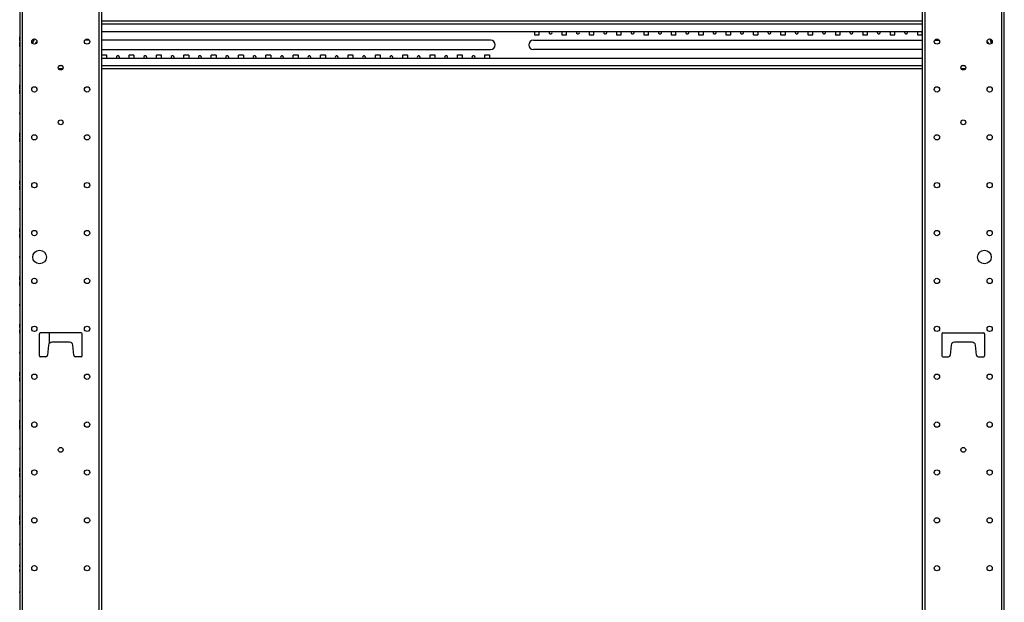
# Model space of a CAD drawing. Extents: x 10 to 88, y 4 to 133.
# Drawn here: x 49 to 85, y 25 to 46 of the extents above; entities that cross this region are included whole.
import ezdxf

# ---------------------------------------------------------------- set-up
doc = ezdxf.new("R2010")
doc.units = 0
doc.header["$MEASUREMENT"] = 0
doc.layers.add('TRIMETRIC', color=7, linetype='CONTINUOUS')

msp = doc.modelspace()

# ---------------------------------------------------------------- linework, layer by layer
at = {"layer": 'TRIMETRIC', "color": 7, "linetype": 'CONTINUOUS'}
for p, q in [((49.208, 4.25), (49.208, 88.007)), ((51.992, 88.007), (51.992, 4.25)), ((52.1, 4.25), (52.1, 88.007)), ((82.1, 88.007), (82.1, 4.25)), ((82.209, 4.25), (82.209, 88.007)), ((84.992, 88.007), (84.992, 4.25)), ((49.1, 85.607), (49.1, 6.642)), ((85.1, 6.642), (85.1, 85.607)), ((52.1, 46.103), (82.1, 46.103)), ((52.1, 45.994), (82.1, 45.994)), ((52.101, 45.722), (82.099, 45.722)), ((67.922, 45.722), (67.922, 45.596)), ((68.096, 45.596), (68.096, 45.722)), ((68.922, 45.722), (68.922, 45.596)), ((69.096, 45.596), (69.096, 45.722)), ((69.922, 45.722), (69.922, 45.596)), ((70.096, 45.596), (70.096, 45.722)), ((70.922, 45.722), (70.922, 45.606)), ((71.096, 45.606), (71.096, 45.722)), ((71.922, 45.722), (71.922, 45.606)), ((72.096, 45.606), (72.096, 45.722)), ((72.922, 45.722), (72.922, 45.606)), ((73.096, 45.606), (73.096, 45.722)), ((73.922, 45.722), (73.922, 45.606)), ((74.096, 45.606), (74.096, 45.722)), ((74.922, 45.722), (74.922, 45.606)), ((75.096, 45.606), (75.096, 45.722)), ((75.922, 45.722), (75.922, 45.606)), ((76.096, 45.606), (76.096, 45.722)), ((76.922, 45.722), (76.922, 45.606)), ((77.096, 45.606), (77.096, 45.722)), ((77.922, 45.722), (77.922, 45.606)), ((78.096, 45.606), (78.096, 45.722)), ((78.922, 45.722), (78.922, 45.606)), ((79.096, 45.606), (79.096, 45.722)), ((79.922, 45.722), (79.922, 45.606)), ((80.096, 45.606), (80.096, 45.722)), ((80.922, 45.722), (80.922, 45.606)), ((81.096, 45.606), (81.096, 45.722)), ((81.922, 45.722), (81.922, 45.606)), ((82.096, 45.606), (82.096, 45.722)), ((49.1, 45.376), (49.1, 45.525)), ((49.1, 45.415), (49.1, 45.525)), ((49.1, 45.525), (49.1, 45.376)), ((49.1, 45.491), (49.1, 45.52)), ((49.1, 45.487), (49.1, 45.376)), ((49.1, 45.41), (49.1, 45.382)), ((49.606, 45.403), (49.576, 45.351)), ((49.61, 45.401), (49.606, 45.403)), ((51.649, 45.396), (51.479, 45.396)), ((66.319, 45.396), (52.1, 45.396)), ((67.882, 45.396), (82.1, 45.396)), ((67.922, 45.596), (68.096, 45.596)), ((68.922, 45.596), (69.096, 45.596)), ((69.922, 45.596), (70.096, 45.596)), ((70.931, 45.596), (71.087, 45.596)), ((71.931, 45.596), (72.087, 45.596)), ((72.931, 45.596), (73.087, 45.596)), ((73.931, 45.596), (74.087, 45.596)), ((74.931, 45.596), (75.087, 45.596)), ((75.931, 45.596), (76.087, 45.596)), ((76.931, 45.596), (77.087, 45.596)), ((77.931, 45.596), (78.087, 45.596)), ((78.931, 45.596), (79.087, 45.596)), ((79.931, 45.596), (80.087, 45.596)), ((80.931, 45.596), (81.087, 45.596)), ((81.931, 45.596), (82.087, 45.596)), ((82.551, 45.396), (82.721, 45.396)), ((84.598, 45.397), (84.624, 45.351)), ((49.1, 45.175), (49.1, 45.324)), ((49.1, 45.324), (49.1, 45.175)), ((49.1, 45.213), (49.1, 45.324)), ((49.1, 45.29), (49.1, 45.318)), ((49.1, 45.285), (49.1, 45.175)), ((49.1, 45.209), (49.1, 45.18)), ((49.589, 45.343), (49.576, 45.351)), ((52.1, 45.06), (66.319, 45.06)), ((82.1, 45.06), (67.882, 45.06)), ((84.614, 45.345), (84.624, 45.351)), ((82.099, 44.733), (52.101, 44.733)), ((52.104, 44.733), (52.104, 44.849)), ((52.114, 44.86), (52.269, 44.86)), ((52.278, 44.849), (52.278, 44.733)), ((53.104, 44.733), (53.104, 44.849)), ((53.114, 44.86), (53.269, 44.86)), ((53.278, 44.849), (53.278, 44.733)), ((54.104, 44.733), (54.104, 44.849)), ((54.114, 44.86), (54.269, 44.86)), ((54.278, 44.849), (54.278, 44.733)), ((55.104, 44.733), (55.104, 44.849)), ((55.114, 44.86), (55.269, 44.86)), ((55.279, 44.849), (55.279, 44.733)), ((56.104, 44.733), (56.104, 44.849)), ((56.114, 44.86), (56.269, 44.86)), ((56.279, 44.849), (56.279, 44.733)), ((57.104, 44.733), (57.104, 44.849)), ((57.114, 44.86), (57.269, 44.86)), ((57.279, 44.849), (57.279, 44.733)), ((58.104, 44.733), (58.104, 44.849)), ((58.114, 44.86), (58.269, 44.86)), ((58.279, 44.849), (58.279, 44.733)), ((59.104, 44.733), (59.104, 44.849)), ((59.114, 44.86), (59.269, 44.86)), ((59.279, 44.849), (59.279, 44.733)), ((60.104, 44.733), (60.104, 44.849)), ((60.114, 44.86), (60.269, 44.86)), ((60.279, 44.849), (60.279, 44.733)), ((61.104, 44.733), (61.104, 44.849)), ((61.114, 44.86), (61.269, 44.86)), ((61.279, 44.849), (61.279, 44.733)), ((62.104, 44.733), (62.104, 44.849)), ((62.114, 44.86), (62.269, 44.86)), ((62.279, 44.849), (62.279, 44.733)), ((63.104, 44.733), (63.104, 44.849)), ((63.114, 44.86), (63.269, 44.86)), ((63.279, 44.849), (63.279, 44.733)), ((64.104, 44.733), (64.104, 44.86)), ((64.104, 44.86), (64.279, 44.86)), ((64.279, 44.86), (64.279, 44.733)), ((65.104, 44.86), (65.279, 44.86)), ((65.104, 44.733), (65.104, 44.86)), ((65.279, 44.86), (65.279, 44.733)), ((66.104, 44.86), (66.279, 44.86)), ((66.104, 44.733), (66.104, 44.86)), ((66.279, 44.86), (66.279, 44.733)), ((49.1, 44.505), (49.1, 44.445)), ((49.1, 44.505), (49.1, 44.445)), ((49.1, 44.445), (49.1, 44.505)), ((49.1, 44.445), (49.1, 44.505)), ((50.677, 44.353), (50.523, 44.353)), ((50.661, 44.461), (50.54, 44.461)), ((82.1, 44.461), (52.1, 44.461)), ((82.1, 44.353), (52.1, 44.353)), ((83.677, 44.353), (83.523, 44.353)), ((83.66, 44.461), (83.539, 44.461)), ((49.1, 43.616), (49.1, 43.765)), ((49.1, 43.731), (49.1, 43.76)), ((49.1, 43.727), (49.1, 43.616)), ((49.1, 43.709), (49.1, 43.725)), ((49.1, 43.725), (49.1, 43.7)), ((49.1, 43.473), (49.1, 43.584)), ((49.1, 43.584), (49.1, 43.435)), ((49.1, 43.475), (49.1, 43.5)), ((49.1, 43.491), (49.1, 43.475)), ((49.1, 43.469), (49.1, 43.44)), ((49.1, 42.755), (49.1, 42.695)), ((49.1, 42.755), (49.1, 42.695)), ((49.1, 42.695), (49.1, 42.755)), ((49.1, 42.695), (49.1, 42.755)), ((49.1, 41.866), (49.1, 42.015)), ((49.1, 41.981), (49.1, 42.01)), ((49.1, 41.977), (49.1, 41.866)), ((49.1, 41.723), (49.1, 41.834)), ((49.1, 41.834), (49.1, 41.685)), ((49.1, 41.719), (49.1, 41.69)), ((49.1, 41.005), (49.1, 40.945)), ((49.1, 41.005), (49.1, 40.945)), ((49.1, 40.945), (49.1, 41.005)), ((49.1, 40.945), (49.1, 41.005)), ((49.1, 40.15), (49.1, 40.175)), ((49.1, 40.166), (49.1, 40.15)), ((49.1, 40.134), (49.1, 40.159)), ((49.1, 40.066), (49.1, 40.041)), ((49.1, 40.05), (49.1, 40.025)), ((49.1, 40.034), (49.1, 40.05)), ((49.1, 39.255), (49.1, 39.195)), ((49.1, 39.255), (49.1, 39.195)), ((49.1, 39.195), (49.1, 39.255)), ((49.1, 39.195), (49.1, 39.255)), ((49.1, 38.4), (49.1, 38.425)), ((49.1, 38.416), (49.1, 38.4)), ((49.1, 38.3), (49.1, 38.275)), ((49.1, 38.284), (49.1, 38.3)), ((49.1, 37.505), (49.1, 37.445)), ((49.1, 37.505), (49.1, 37.445)), ((49.1, 37.445), (49.1, 37.505)), ((49.1, 37.445), (49.1, 37.505)), ((49.1, 36.633), (49.1, 36.765)), ((49.1, 36.733), (49.1, 36.633)), ((49.1, 36.687), (49.1, 36.661)), ((49.1, 36.65), (49.1, 36.675)), ((49.1, 36.666), (49.1, 36.65)), ((49.1, 36.567), (49.1, 36.435)), ((49.1, 36.467), (49.1, 36.567)), ((49.1, 36.55), (49.1, 36.525)), ((49.1, 36.534), (49.1, 36.55)), ((49.1, 36.513), (49.1, 36.539)), ((49.1, 35.755), (49.1, 35.695)), ((49.1, 35.755), (49.1, 35.695)), ((49.1, 35.695), (49.1, 35.755)), ((49.1, 35.695), (49.1, 35.755)), ((49.1, 35.012), (49.1, 34.989)), ((49.1, 34.9), (49.1, 34.925)), ((49.1, 34.916), (49.1, 34.9)), ((49.1, 34.8), (49.1, 34.775)), ((49.1, 34.784), (49.1, 34.8)), ((49.1, 34.689), (49.1, 34.713)), ((49.82, 33.861), (49.82, 34.671)), ((51.35, 34.701), (49.85, 34.701)), ((50.195, 34.329), (50.195, 34.702)), ((51.38, 33.861), (51.38, 34.671)), ((82.82, 34.671), (82.82, 33.861)), ((82.85, 34.701), (84.35, 34.701)), ((84.38, 34.671), (84.38, 33.861)), ((50.159, 34.254), (50.12, 33.891)), ((50.922, 34.361), (50.278, 34.361)), ((51.08, 33.891), (51.041, 34.254)), ((83.159, 34.254), (83.12, 33.891)), ((83.922, 34.361), (83.278, 34.361)), ((84.08, 33.891), (84.041, 34.254)), ((49.1, 34.005), (49.1, 33.945)), ((49.1, 34.005), (49.1, 33.945)), ((49.1, 33.945), (49.1, 34.005)), ((49.1, 33.945), (49.1, 34.005)), ((50.06, 33.831), (49.85, 33.831)), ((51.35, 33.831), (51.14, 33.831)), ((82.85, 33.831), (83.06, 33.831)), ((84.14, 33.831), (84.35, 33.831)), ((49.1, 33.255), (49.1, 33.174)), ((49.1, 33.154), (49.1, 33.255)), ((49.1, 33.15), (49.1, 33.175)), ((49.1, 33.174), (49.1, 33.163)), ((49.1, 33.166), (49.1, 33.15)), ((49.1, 33.158), (49.1, 33.134)), ((49.1, 33.13), (49.1, 33.156)), ((49.1, 33.134), (49.1, 33.154)), ((49.1, 33.07), (49.1, 33.044)), ((49.1, 33.042), (49.1, 33.066)), ((49.1, 33.066), (49.1, 33.046)), ((49.1, 33.034), (49.1, 33.05)), ((49.1, 33.05), (49.1, 33.025)), ((49.1, 33.046), (49.1, 32.945)), ((49.1, 33.026), (49.1, 33.037)), ((49.1, 32.945), (49.1, 33.026)), ((49.1, 32.255), (49.1, 32.195)), ((49.1, 32.255), (49.1, 32.195)), ((49.1, 32.195), (49.1, 32.255)), ((49.1, 32.195), (49.1, 32.255)), ((49.1, 31.485), (49.1, 31.515)), ((49.1, 31.515), (49.1, 31.485)), ((49.1, 31.485), (49.1, 31.457)), ((49.1, 31.462), (49.1, 31.485)), ((49.1, 31.36), (49.1, 31.462)), ((49.1, 31.457), (49.1, 31.387)), ((49.1, 31.387), (49.1, 31.457)), ((49.1, 31.457), (49.1, 31.36)), ((49.1, 31.4), (49.1, 31.425)), ((49.1, 31.416), (49.1, 31.4)), ((49.1, 31.243), (49.1, 31.34)), ((49.1, 31.34), (49.1, 31.238)), ((49.1, 31.243), (49.1, 31.313)), ((49.1, 31.313), (49.1, 31.243)), ((49.1, 31.284), (49.1, 31.3)), ((49.1, 31.3), (49.1, 31.275)), ((49.1, 31.215), (49.1, 31.243)), ((49.1, 31.238), (49.1, 31.215)), ((49.1, 31.215), (49.1, 31.185)), ((49.1, 31.185), (49.1, 31.215)), ((49.1, 30.505), (49.1, 30.445)), ((49.1, 30.505), (49.1, 30.445)), ((49.1, 30.445), (49.1, 30.505)), ((49.1, 30.445), (49.1, 30.505)), ((49.1, 29.681), (49.1, 29.684)), ((49.1, 29.65), (49.1, 29.675)), ((49.1, 29.666), (49.1, 29.65)), ((49.1, 29.659), (49.1, 29.634)), ((49.1, 29.631), (49.1, 29.656)), ((49.1, 29.569), (49.1, 29.544)), ((49.1, 29.541), (49.1, 29.566)), ((49.1, 29.534), (49.1, 29.55)), ((49.1, 29.55), (49.1, 29.525)), ((49.1, 29.519), (49.1, 29.516)), ((49.1, 28.755), (49.1, 28.695)), ((49.1, 28.755), (49.1, 28.695)), ((49.1, 28.695), (49.1, 28.755)), ((49.1, 28.695), (49.1, 28.755)), ((49.1, 27.908), (49.1, 28.019)), ((49.1, 28.019), (49.1, 27.87)), ((49.1, 27.9), (49.1, 27.925)), ((49.1, 27.916), (49.1, 27.9)), ((49.1, 27.904), (49.1, 27.875)), ((49.1, 27.681), (49.1, 27.83)), ((49.1, 27.796), (49.1, 27.825)), ((49.1, 27.8), (49.1, 27.775)), ((49.1, 27.784), (49.1, 27.8)), ((49.1, 27.792), (49.1, 27.681)), ((49.1, 27.005), (49.1, 26.945)), ((49.1, 27.005), (49.1, 26.945)), ((49.1, 26.945), (49.1, 27.005)), ((49.1, 26.945), (49.1, 27.005)), ((49.1, 26.225), (49.1, 26.2)), ((49.1, 26.209), (49.1, 26.225)), ((49.1, 26.15), (49.1, 26.175)), ((49.1, 26.166), (49.1, 26.15)), ((49.1, 26.05), (49.1, 26.025)), ((49.1, 26.034), (49.1, 26.05)), ((49.1, 25.975), (49.1, 26)), ((49.1, 25.991), (49.1, 25.975)), ((49.1, 25.255), (49.1, 25.195)), ((49.1, 25.255), (49.1, 25.195)), ((49.1, 25.195), (49.1, 25.255)), ((49.1, 25.195), (49.1, 25.255))]:
    msp.add_line(p, q, dxfattribs=at)
for centre, radius in [((49.636, 45.35), 0.0965), ((51.564, 45.35), 0.0965), ((82.636, 45.35), 0.0965), ((84.564, 45.35), 0.0965), ((50.6, 44.396), 0.0885), ((83.6, 44.396), 0.0885), ((49.636, 43.6), 0.0965), ((51.564, 43.6), 0.0965), ((82.636, 43.6), 0.0965), ((84.564, 43.6), 0.0965), ((50.6, 42.396), 0.0885), ((83.6, 42.396), 0.0885), ((49.636, 41.85), 0.0965), ((51.564, 41.85), 0.0965), ((82.636, 41.85), 0.0965), ((84.564, 41.85), 0.0965), ((49.636, 40.1), 0.0965), ((51.564, 40.1), 0.0965), ((82.636, 40.1), 0.0965), ((84.564, 40.1), 0.0965), ((49.636, 38.35), 0.0965), ((51.564, 38.35), 0.0965), ((82.636, 38.35), 0.0965), ((84.564, 38.35), 0.0965), ((49.825, 37.475), 0.25), ((84.375, 37.475), 0.25), ((49.636, 36.6), 0.0965), ((51.564, 36.6), 0.0965), ((82.636, 36.6), 0.0965), ((84.564, 36.6), 0.0965), ((49.636, 34.85), 0.0965), ((51.564, 34.85), 0.0965), ((82.636, 34.85), 0.0965), ((84.564, 34.85), 0.0965), ((49.636, 33.1), 0.0965), ((51.564, 33.1), 0.0965), ((82.636, 33.1), 0.0965), ((84.564, 33.1), 0.0965), ((49.636, 31.35), 0.0965), ((51.564, 31.35), 0.0965), ((82.636, 31.35), 0.0965), ((84.564, 31.35), 0.0965), ((50.6, 30.425), 0.0885), ((83.6, 30.425), 0.0885), ((49.636, 29.6), 0.0965), ((51.564, 29.6), 0.0965), ((82.636, 29.6), 0.0965), ((84.564, 29.6), 0.0965), ((49.636, 27.85), 0.0965), ((51.564, 27.85), 0.0965), ((82.636, 27.85), 0.0965), ((84.564, 27.85), 0.0965), ((49.636, 26.1), 0.0965), ((51.564, 26.1), 0.0965), ((82.636, 26.1), 0.0965), ((84.564, 26.1), 0.0965)]:
    msp.add_circle(centre, radius, dxfattribs=at)
for centre, radius, start, end in [((68.509, 45.683), 0.0565, 135.6469, 0), ((68.509, 45.683), 0.0565, 0, 44.3587), ((69.509, 45.683), 0.0565, 135.6469, 0), ((69.509, 45.683), 0.0565, 0, 44.3587), ((70.509, 45.683), 0.0565, 135.6469, 0), ((70.509, 45.683), 0.0565, 0, 44.3587), ((71.509, 45.683), 0.0565, 135.6469, 0), ((71.509, 45.683), 0.0565, 0, 44.3587), ((72.509, 45.683), 0.0565, 135.6469, 0), ((72.509, 45.683), 0.0565, 0, 44.3587), ((73.509, 45.683), 0.0565, 135.6469, 0), ((73.509, 45.683), 0.0565, 0, 44.3587), ((74.509, 45.683), 0.0565, 135.6469, 0), ((74.509, 45.683), 0.0565, 0, 44.3587), ((75.509, 45.683), 0.0565, 135.6469, 0), ((75.509, 45.683), 0.0565, 0, 44.3587), ((76.509, 45.683), 0.0565, 135.6469, 0), ((76.509, 45.683), 0.0565, 0, 44.3587), ((77.509, 45.683), 0.0565, 135.6469, 0), ((77.509, 45.683), 0.0565, 0, 44.3587), ((78.509, 45.683), 0.0565, 135.6469, 0), ((78.509, 45.683), 0.0565, 0, 44.3587), ((79.509, 45.683), 0.0565, 135.6469, 0), ((79.509, 45.683), 0.0565, 0, 44.3587), ((80.509, 45.683), 0.0565, 135.6469, 0), ((80.509, 45.683), 0.0565, 0, 44.3587), ((81.509, 45.683), 0.0565, 135.6469, 0), ((81.509, 45.683), 0.0565, 0, 44.3587), ((50.138, 45.177), 0.574, 151.9569, 169.9673), ((49.85, 45.228), 0.179, 131.2325, 169.19), ((66.319, 45.228), 0.168, 270, 90), ((67.882, 45.228), 0.168, 90, 270), ((70.931, 45.606), 0.01, 180, 270), ((71.087, 45.606), 0.01, 270, 0), ((71.931, 45.606), 0.01, 180, 270), ((72.087, 45.606), 0.01, 270, 0), ((72.931, 45.606), 0.01, 180, 270), ((73.087, 45.606), 0.01, 270, 0), ((73.931, 45.606), 0.01, 180, 270), ((74.087, 45.606), 0.01, 270, 0), ((74.931, 45.606), 0.01, 180, 270), ((75.087, 45.606), 0.01, 270, 0), ((75.931, 45.606), 0.01, 180, 270), ((76.087, 45.606), 0.01, 270, 0), ((76.931, 45.606), 0.01, 180, 270), ((77.087, 45.606), 0.01, 270, 0), ((77.931, 45.606), 0.01, 180, 270), ((78.087, 45.606), 0.01, 270, 0), ((78.931, 45.606), 0.01, 180, 270), ((79.087, 45.606), 0.01, 270, 0), ((79.931, 45.606), 0.01, 180, 270), ((80.087, 45.606), 0.01, 270, 0), ((80.931, 45.606), 0.01, 180, 270), ((81.087, 45.606), 0.01, 270, 0), ((81.931, 45.606), 0.01, 180, 270), ((82.087, 45.606), 0.01, 270, 0), ((84.35, 45.228), 0.179, 10.805, 48.7625), ((84.058, 45.202), 0.574, 7.5185, 25.1133), ((49.85, 45.228), 0.167, 134.8662, 165.5675), ((49.85, 45.228), 0.156, 140.2914, 160.1364), ((84.35, 45.228), 0.167, 14.4331, 45.1344), ((84.35, 45.228), 0.156, 33.1576, 39.7107), ((84.35, 45.228), 0.156, 19.8657, 33.1576), ((52.114, 44.849), 0.01, 90, 180), ((52.269, 44.849), 0.01, 0, 90), ((52.691, 44.772), 0.0565, 0, 224.3531), ((52.691, 44.772), 0.0565, 315.6413, 0), ((53.114, 44.849), 0.01, 90, 180), ((53.269, 44.849), 0.01, 0, 90), ((53.691, 44.772), 0.0565, 0, 224.3531), ((53.691, 44.772), 0.0565, 315.6413, 0), ((54.114, 44.849), 0.01, 90, 180), ((54.269, 44.849), 0.01, 0, 90), ((54.691, 44.772), 0.0565, 0, 224.3531), ((54.691, 44.772), 0.0565, 315.6413, 0), ((55.114, 44.849), 0.01, 90, 180), ((55.269, 44.849), 0.01, 0, 90), ((55.691, 44.772), 0.0565, 0, 224.3531), ((55.691, 44.772), 0.0565, 315.6413, 0), ((56.114, 44.849), 0.01, 90, 180), ((56.269, 44.849), 0.01, 0, 90), ((56.691, 44.772), 0.0565, 0, 224.3531), ((56.691, 44.772), 0.0565, 315.6413, 0), ((57.114, 44.849), 0.01, 90, 180), ((57.269, 44.849), 0.01, 0, 90), ((57.691, 44.772), 0.0565, 0, 224.3531), ((57.691, 44.772), 0.0565, 315.6413, 0), ((58.114, 44.849), 0.01, 90, 180), ((58.269, 44.849), 0.01, 0, 90), ((58.691, 44.772), 0.0565, 0, 224.3531), ((58.691, 44.772), 0.0565, 315.6413, 0), ((59.114, 44.849), 0.01, 90, 180), ((59.269, 44.849), 0.01, 0, 90), ((59.691, 44.772), 0.0565, 0, 224.3531), ((59.691, 44.772), 0.0565, 315.6413, 0), ((60.114, 44.849), 0.01, 90, 180), ((60.269, 44.849), 0.01, 0, 90), ((60.691, 44.772), 0.0565, 0, 224.3531), ((60.691, 44.772), 0.0565, 315.6413, 0), ((61.114, 44.849), 0.01, 90, 180), ((61.269, 44.849), 0.01, 0, 90), ((61.691, 44.772), 0.0565, 0, 224.3531), ((61.691, 44.772), 0.0565, 315.6413, 0), ((62.114, 44.849), 0.01, 90, 180), ((62.269, 44.849), 0.01, 0, 90), ((62.691, 44.772), 0.0565, 0, 224.3531), ((62.691, 44.772), 0.0565, 315.6413, 0), ((63.114, 44.849), 0.01, 90, 180), ((63.269, 44.849), 0.01, 0, 90), ((63.691, 44.772), 0.0565, 0, 224.3531), ((63.691, 44.772), 0.0565, 315.6413, 0), ((64.691, 44.772), 0.0565, 0, 224.3531), ((64.691, 44.772), 0.0565, 315.6413, 0), ((65.691, 44.772), 0.0565, 0, 224.3531), ((65.691, 44.772), 0.0565, 315.6413, 0), ((49.85, 34.671), 0.03, 90, 180), ((51.35, 34.671), 0.03, 0, 90), ((82.85, 34.671), 0.03, 90, 180), ((84.35, 34.671), 0.03, 0, 90), ((50.278, 34.241), 0.12, 90, 173.9275), ((50.922, 34.241), 0.12, 6.0725, 90), ((83.278, 34.241), 0.12, 90, 173.9275), ((83.922, 34.241), 0.12, 6.0725, 90), ((49.85, 33.861), 0.03, 180, 270), ((50.06, 33.891), 0.06, 270, 0), ((51.14, 33.891), 0.06, 180, 270), ((51.35, 33.861), 0.03, 270, 0), ((82.85, 33.861), 0.03, 180, 270), ((83.06, 33.891), 0.06, 270, 0), ((84.14, 33.891), 0.06, 180, 270), ((84.35, 33.861), 0.03, 270, 0)]:
    msp.add_arc(centre, radius, start, end, dxfattribs=at)
for points in [[(49.1, 45.525), (49.1, 45.522)], [(49.1, 45.506), (49.1, 45.525)], [(49.1, 45.525), (49.1, 45.519)], [(49.1, 45.522), (49.1, 45.504)], [(49.1, 45.52), (49.1, 45.498)], [(49.1, 45.519), (49.1, 45.501)], [(49.1, 45.455), (49.1, 45.506)], [(49.1, 45.504), (49.1, 45.468)], [(49.1, 45.501), (49.1, 45.458)], [(49.1, 45.498), (49.1, 45.447)], [(49.1, 45.496), (49.1, 45.485)], [(49.1, 45.483), (49.1, 45.496)], [(49.1, 45.479), (49.1, 45.491)], [(49.1, 45.475), (49.1, 45.487)], [(49.1, 45.485), (49.1, 45.454)], [(49.1, 45.434), (49.1, 45.483)], [(49.1, 45.447), (49.1, 45.479)], [(49.1, 45.443), (49.1, 45.475)], [(49.1, 45.468), (49.1, 45.418)], [(49.1, 45.458), (49.1, 45.426)], [(49.1, 45.404), (49.1, 45.455)], [(49.1, 45.454), (49.1, 45.422)], [(49.1, 45.447), (49.1, 45.396)], [(49.1, 45.417), (49.1, 45.447)], [(49.1, 45.401), (49.1, 45.443)], [(49.1, 45.398), (49.1, 45.434)], [(49.1, 45.426), (49.1, 45.415)], [(49.1, 45.422), (49.1, 45.41)], [(49.1, 45.418), (49.1, 45.405)], [(49.1, 45.405), (49.1, 45.417)], [(49.1, 45.382), (49.1, 45.404)], [(49.1, 45.382), (49.1, 45.401)], [(49.1, 45.38), (49.1, 45.398)], [(49.1, 45.396), (49.1, 45.377)], [(49.1, 45.377), (49.1, 45.382)], [(49.1, 45.376), (49.1, 45.38)], [(49.1, 45.324), (49.1, 45.32)], [(49.1, 45.304), (49.1, 45.323)], [(49.1, 45.323), (49.1, 45.318)], [(49.1, 45.32), (49.1, 45.302)], [(49.1, 45.318), (49.1, 45.296)], [(49.1, 45.318), (49.1, 45.299)], [(49.1, 45.253), (49.1, 45.304)], [(49.1, 45.302), (49.1, 45.266)], [(49.1, 45.299), (49.1, 45.257)], [(49.1, 45.296), (49.1, 45.245)], [(49.1, 45.295), (49.1, 45.283)], [(49.1, 45.282), (49.1, 45.295)], [(49.1, 45.278), (49.1, 45.29)], [(49.1, 45.274), (49.1, 45.285)], [(49.1, 45.283), (49.1, 45.253)], [(49.1, 45.232), (49.1, 45.282)], [(49.1, 45.246), (49.1, 45.278)], [(49.1, 45.242), (49.1, 45.274)], [(49.1, 45.266), (49.1, 45.217)], [(49.1, 45.257), (49.1, 45.225)], [(49.1, 45.202), (49.1, 45.253)], [(49.1, 45.253), (49.1, 45.221)], [(49.1, 45.215), (49.1, 45.246)], [(49.1, 45.245), (49.1, 45.194)], [(49.1, 45.199), (49.1, 45.242)], [(49.1, 45.196), (49.1, 45.232)], [(49.1, 45.225), (49.1, 45.213)], [(49.1, 45.221), (49.1, 45.209)], [(49.1, 45.217), (49.1, 45.204)], [(49.1, 45.204), (49.1, 45.215)], [(49.1, 45.18), (49.1, 45.202)], [(49.1, 45.181), (49.1, 45.199)], [(49.1, 45.178), (49.1, 45.196)], [(49.1, 45.194), (49.1, 45.175)], [(49.1, 45.175), (49.1, 45.181)], [(49.1, 45.175), (49.1, 45.178)], [(49.1, 43.765), (49.1, 43.762)], [(49.1, 43.762), (49.1, 43.744)], [(49.1, 43.76), (49.1, 43.738)], [(49.1, 43.744), (49.1, 43.708)], [(49.1, 43.738), (49.1, 43.687)], [(49.1, 43.719), (49.1, 43.731)], [(49.1, 43.715), (49.1, 43.727)], [(49.1, 43.687), (49.1, 43.719)], [(49.1, 43.683), (49.1, 43.715)], [(49.1, 43.686), (49.1, 43.709)], [(49.1, 43.708), (49.1, 43.658)], [(49.1, 43.7), (49.1, 43.676)], [(49.1, 43.687), (49.1, 43.636)], [(49.1, 43.657), (49.1, 43.687)], [(49.1, 43.65), (49.1, 43.686)], [(49.1, 43.641), (49.1, 43.683)], [(49.1, 43.676), (49.1, 43.65)], [(49.1, 43.658), (49.1, 43.645)], [(49.1, 43.645), (49.1, 43.657)], [(49.1, 43.622), (49.1, 43.641)], [(49.1, 43.636), (49.1, 43.617)], [(49.1, 43.617), (49.1, 43.622)], [(49.1, 43.583), (49.1, 43.578)], [(49.1, 43.564), (49.1, 43.583)], [(49.1, 43.578), (49.1, 43.559)], [(49.1, 43.513), (49.1, 43.564)], [(49.1, 43.559), (49.1, 43.517)], [(49.1, 43.542), (49.1, 43.555)], [(49.1, 43.555), (49.1, 43.543)], [(49.1, 43.524), (49.1, 43.55)], [(49.1, 43.55), (49.1, 43.514)], [(49.1, 43.543), (49.1, 43.513)], [(49.1, 43.492), (49.1, 43.542)], [(49.1, 43.5), (49.1, 43.524)], [(49.1, 43.517), (49.1, 43.485)], [(49.1, 43.514), (49.1, 43.491)], [(49.1, 43.513), (49.1, 43.481)], [(49.1, 43.462), (49.1, 43.513)], [(49.1, 43.456), (49.1, 43.492)], [(49.1, 43.485), (49.1, 43.473)], [(49.1, 43.481), (49.1, 43.469)], [(49.1, 43.44), (49.1, 43.462)], [(49.1, 43.438), (49.1, 43.456)], [(49.1, 43.435), (49.1, 43.438)], [(49.1, 42.015), (49.1, 42.012)], [(49.1, 42.009), (49.1, 42.014)], [(49.1, 42.014), (49.1, 42.006)], [(49.1, 42.012), (49.1, 41.994)], [(49.1, 42.01), (49.1, 41.988)], [(49.1, 41.996), (49.1, 42.009)], [(49.1, 42.006), (49.1, 41.984)], [(49.1, 41.976), (49.1, 41.996)], [(49.1, 41.994), (49.1, 41.958)], [(49.1, 41.988), (49.1, 41.937)], [(49.1, 41.976), (49.1, 41.988)], [(49.1, 41.988), (49.1, 41.976)], [(49.1, 41.984), (49.1, 41.947)], [(49.1, 41.969), (49.1, 41.981)], [(49.1, 41.965), (49.1, 41.977)], [(49.1, 41.947), (49.1, 41.976)], [(49.1, 41.947), (49.1, 41.976)], [(49.1, 41.976), (49.1, 41.947)], [(49.1, 41.937), (49.1, 41.969)], [(49.1, 41.933), (49.1, 41.965)], [(49.1, 41.958), (49.1, 41.908)], [(49.1, 41.947), (49.1, 41.919)], [(49.1, 41.918), (49.1, 41.947)], [(49.1, 41.947), (49.1, 41.9)], [(49.1, 41.91), (49.1, 41.947)], [(49.1, 41.907), (49.1, 41.937)], [(49.1, 41.937), (49.1, 41.886)], [(49.1, 41.891), (49.1, 41.933)], [(49.1, 41.919), (49.1, 41.906)], [(49.1, 41.906), (49.1, 41.918)], [(49.1, 41.887), (49.1, 41.91)], [(49.1, 41.908), (49.1, 41.895)], [(49.1, 41.895), (49.1, 41.907)], [(49.1, 41.9), (49.1, 41.88)], [(49.1, 41.872), (49.1, 41.891)], [(49.1, 41.88), (49.1, 41.887)], [(49.1, 41.886), (49.1, 41.867)], [(49.1, 41.867), (49.1, 41.872)], [(49.1, 41.814), (49.1, 41.833)], [(49.1, 41.833), (49.1, 41.828)], [(49.1, 41.828), (49.1, 41.809)], [(49.1, 41.82), (49.1, 41.813)], [(49.1, 41.8), (49.1, 41.82)], [(49.1, 41.763), (49.1, 41.814)], [(49.1, 41.813), (49.1, 41.79)], [(49.1, 41.809), (49.1, 41.767)], [(49.1, 41.792), (49.1, 41.805)], [(49.1, 41.805), (49.1, 41.793)], [(49.1, 41.753), (49.1, 41.8)], [(49.1, 41.781), (49.1, 41.794)], [(49.1, 41.794), (49.1, 41.782)], [(49.1, 41.793), (49.1, 41.763)], [(49.1, 41.742), (49.1, 41.792)], [(49.1, 41.79), (49.1, 41.753)], [(49.1, 41.782), (49.1, 41.753)], [(49.1, 41.753), (49.1, 41.781)], [(49.1, 41.767), (49.1, 41.735)], [(49.1, 41.763), (49.1, 41.731)], [(49.1, 41.712), (49.1, 41.763)], [(49.1, 41.753), (49.1, 41.724)], [(49.1, 41.724), (49.1, 41.753)], [(49.1, 41.753), (49.1, 41.724)], [(49.1, 41.716), (49.1, 41.753)], [(49.1, 41.706), (49.1, 41.742)], [(49.1, 41.735), (49.1, 41.723)], [(49.1, 41.731), (49.1, 41.719)], [(49.1, 41.724), (49.1, 41.704)], [(49.1, 41.712), (49.1, 41.724)], [(49.1, 41.724), (49.1, 41.712)], [(49.1, 41.694), (49.1, 41.716)], [(49.1, 41.69), (49.1, 41.712)], [(49.1, 41.688), (49.1, 41.706)], [(49.1, 41.704), (49.1, 41.691)], [(49.1, 41.686), (49.1, 41.694)], [(49.1, 41.691), (49.1, 41.686)], [(49.1, 41.685), (49.1, 41.688)], [(49.1, 40.265), (49.1, 40.257)], [(49.1, 40.256), (49.1, 40.265)], [(49.1, 40.257), (49.1, 40.231)], [(49.1, 40.231), (49.1, 40.256)], [(49.1, 40.24), (49.1, 40.24)], [(49.1, 40.24), (49.1, 40.219)], [(49.1, 40.236), (49.1, 40.24)], [(49.1, 40.237), (49.1, 40.226)], [(49.1, 40.226), (49.1, 40.237)], [(49.1, 40.227), (49.1, 40.236)], [(49.1, 40.231), (49.1, 40.192)], [(49.1, 40.195), (49.1, 40.231)], [(49.1, 40.213), (49.1, 40.227)], [(49.1, 40.197), (49.1, 40.226)], [(49.1, 40.226), (49.1, 40.198)], [(49.1, 40.199), (49.1, 40.225)], [(49.1, 40.225), (49.1, 40.189)], [(49.1, 40.219), (49.1, 40.191)], [(49.1, 40.192), (49.1, 40.213)], [(49.1, 40.175), (49.1, 40.199)], [(49.1, 40.198), (49.1, 40.169)], [(49.1, 40.168), (49.1, 40.197)], [(49.1, 40.149), (49.1, 40.195)], [(49.1, 40.192), (49.1, 40.153)], [(49.1, 40.17), (49.1, 40.192)], [(49.1, 40.191), (49.1, 40.148)], [(49.1, 40.189), (49.1, 40.166)], [(49.1, 40.159), (49.1, 40.17)], [(49.1, 40.169), (49.1, 40.156)], [(49.1, 40.156), (49.1, 40.168)], [(49.1, 40.153), (49.1, 40.134)], [(49.1, 40.131), (49.1, 40.149)], [(49.1, 40.148), (49.1, 40.131)], [(49.1, 40.052), (49.1, 40.069)], [(49.1, 40.069), (49.1, 40.051)], [(49.1, 40.047), (49.1, 40.066)], [(49.1, 40.009), (49.1, 40.052)], [(49.1, 40.051), (49.1, 40.005)], [(49.1, 40.008), (49.1, 40.047)], [(49.1, 40.044), (49.1, 40.032)], [(49.1, 40.031), (49.1, 40.044)], [(49.1, 40.041), (49.1, 40.03)], [(49.1, 40.011), (49.1, 40.034)], [(49.1, 40.032), (49.1, 40.003)], [(49.1, 40.002), (49.1, 40.031)], [(49.1, 40.03), (49.1, 40.008)], [(49.1, 40.025), (49.1, 40.001)], [(49.1, 39.975), (49.1, 40.011)], [(49.1, 39.981), (49.1, 40.009)], [(49.1, 39.969), (49.1, 40.008)], [(49.1, 40.008), (49.1, 39.987)], [(49.1, 40.005), (49.1, 39.969)], [(49.1, 40.003), (49.1, 39.974)], [(49.1, 39.974), (49.1, 40.002)], [(49.1, 40.001), (49.1, 39.975)], [(49.1, 39.987), (49.1, 39.973)], [(49.1, 39.96), (49.1, 39.981)], [(49.1, 39.974), (49.1, 39.963)], [(49.1, 39.963), (49.1, 39.974)], [(49.1, 39.973), (49.1, 39.964)], [(49.1, 39.943), (49.1, 39.969)], [(49.1, 39.969), (49.1, 39.944)], [(49.1, 39.964), (49.1, 39.96)], [(49.1, 39.96), (49.1, 39.96)], [(49.1, 39.944), (49.1, 39.935)], [(49.1, 39.935), (49.1, 39.943)], [(49.1, 38.515), (49.1, 38.496)], [(49.1, 38.505), (49.1, 38.515)], [(49.1, 38.49), (49.1, 38.507)], [(49.1, 38.507), (49.1, 38.499)], [(49.1, 38.477), (49.1, 38.505)], [(49.1, 38.499), (49.1, 38.477)], [(49.1, 38.496), (49.1, 38.448)], [(49.1, 38.447), (49.1, 38.49)], [(49.1, 38.478), (49.1, 38.489)], [(49.1, 38.489), (49.1, 38.477)], [(49.1, 38.481), (49.1, 38.471)], [(49.1, 38.472), (49.1, 38.481)], [(49.1, 38.448), (49.1, 38.478)], [(49.1, 38.477), (49.1, 38.447)], [(49.1, 38.475), (49.1, 38.439)], [(49.1, 38.449), (49.1, 38.475)], [(49.1, 38.448), (49.1, 38.472)], [(49.1, 38.471), (49.1, 38.448)], [(49.1, 38.425), (49.1, 38.449)], [(49.1, 38.426), (49.1, 38.448)], [(49.1, 38.448), (49.1, 38.424)], [(49.1, 38.448), (49.1, 38.399)], [(49.1, 38.424), (49.1, 38.448)], [(49.1, 38.447), (49.1, 38.418)], [(49.1, 38.405), (49.1, 38.447)], [(49.1, 38.439), (49.1, 38.416)], [(49.1, 38.411), (49.1, 38.426)], [(49.1, 38.424), (49.1, 38.414)], [(49.1, 38.414), (49.1, 38.424)], [(49.1, 38.419), (49.1, 38.396)], [(49.1, 38.39), (49.1, 38.419)], [(49.1, 38.418), (49.1, 38.406)], [(49.1, 38.406), (49.1, 38.411)], [(49.1, 38.389), (49.1, 38.405)], [(49.1, 38.399), (49.1, 38.38)], [(49.1, 38.396), (49.1, 38.389)], [(49.1, 38.38), (49.1, 38.39)], [(49.1, 38.301), (49.1, 38.32)], [(49.1, 38.32), (49.1, 38.31)], [(49.1, 38.311), (49.1, 38.295)], [(49.1, 38.304), (49.1, 38.311)], [(49.1, 38.31), (49.1, 38.281)], [(49.1, 38.281), (49.1, 38.304)], [(49.1, 38.252), (49.1, 38.301)], [(49.1, 38.295), (49.1, 38.253)], [(49.1, 38.294), (49.1, 38.289)], [(49.1, 38.282), (49.1, 38.294)], [(49.1, 38.289), (49.1, 38.274)], [(49.1, 38.276), (49.1, 38.286)], [(49.1, 38.286), (49.1, 38.276)], [(49.1, 38.261), (49.1, 38.284)], [(49.1, 38.253), (49.1, 38.282)], [(49.1, 38.276), (49.1, 38.252)], [(49.1, 38.252), (49.1, 38.276)], [(49.1, 38.275), (49.1, 38.251)], [(49.1, 38.274), (49.1, 38.252)], [(49.1, 38.225), (49.1, 38.261)], [(49.1, 38.253), (49.1, 38.21)], [(49.1, 38.223), (49.1, 38.253)], [(49.1, 38.252), (49.1, 38.222)], [(49.1, 38.229), (49.1, 38.252)], [(49.1, 38.252), (49.1, 38.228)], [(49.1, 38.204), (49.1, 38.252)], [(49.1, 38.251), (49.1, 38.225)], [(49.1, 38.219), (49.1, 38.229)], [(49.1, 38.228), (49.1, 38.219)], [(49.1, 38.211), (49.1, 38.223)], [(49.1, 38.201), (49.1, 38.223)], [(49.1, 38.223), (49.1, 38.195)], [(49.1, 38.222), (49.1, 38.211)], [(49.1, 38.21), (49.1, 38.193)], [(49.1, 38.185), (49.1, 38.204)], [(49.1, 38.193), (49.1, 38.201)], [(49.1, 38.195), (49.1, 38.185)], [(49.1, 36.765), (49.1, 36.726)], [(49.1, 36.697), (49.1, 36.733)], [(49.1, 36.726), (49.1, 36.697)], [(49.1, 36.699), (49.1, 36.725)], [(49.1, 36.725), (49.1, 36.689)], [(49.1, 36.675), (49.1, 36.699)], [(49.1, 36.697), (49.1, 36.687)], [(49.1, 36.671), (49.1, 36.697)], [(49.1, 36.689), (49.1, 36.666)], [(49.1, 36.661), (49.1, 36.671)], [(49.1, 36.539), (49.1, 36.529)], [(49.1, 36.511), (49.1, 36.534)], [(49.1, 36.529), (49.1, 36.503)], [(49.1, 36.525), (49.1, 36.501)], [(49.1, 36.503), (49.1, 36.513)], [(49.1, 36.475), (49.1, 36.511)], [(49.1, 36.474), (49.1, 36.503)], [(49.1, 36.503), (49.1, 36.467)], [(49.1, 36.501), (49.1, 36.475)], [(49.1, 36.435), (49.1, 36.474)], [(49.1, 34.999), (49.1, 35.015)], [(49.1, 35.015), (49.1, 35.008)], [(49.1, 34.995), (49.1, 35.012)], [(49.1, 35.008), (49.1, 34.987)], [(49.1, 34.961), (49.1, 34.999)], [(49.1, 34.959), (49.1, 34.995)], [(49.1, 34.982), (49.1, 34.992)], [(49.1, 34.992), (49.1, 34.982)], [(49.1, 34.989), (49.1, 34.981)], [(49.1, 34.987), (49.1, 34.957)], [(49.1, 34.957), (49.1, 34.982)], [(49.1, 34.982), (49.1, 34.956)], [(49.1, 34.981), (49.1, 34.958)], [(49.1, 34.975), (49.1, 34.939)], [(49.1, 34.949), (49.1, 34.975)], [(49.1, 34.936), (49.1, 34.961)], [(49.1, 34.913), (49.1, 34.959)], [(49.1, 34.958), (49.1, 34.939)], [(49.1, 34.938), (49.1, 34.957)], [(49.1, 34.957), (49.1, 34.911)], [(49.1, 34.956), (49.1, 34.93)], [(49.1, 34.925), (49.1, 34.949)], [(49.1, 34.939), (49.1, 34.916)], [(49.1, 34.939), (49.1, 34.922)], [(49.1, 34.924), (49.1, 34.938)], [(49.1, 34.916), (49.1, 34.936)], [(49.1, 34.93), (49.1, 34.919)], [(49.1, 34.919), (49.1, 34.924)], [(49.1, 34.922), (49.1, 34.916)], [(49.1, 34.894), (49.1, 34.913)], [(49.1, 34.911), (49.1, 34.894)], [(49.1, 34.794), (49.1, 34.813)], [(49.1, 34.813), (49.1, 34.792)], [(49.1, 34.746), (49.1, 34.794)], [(49.1, 34.792), (49.1, 34.744)], [(49.1, 34.783), (49.1, 34.789)], [(49.1, 34.789), (49.1, 34.769)], [(49.1, 34.786), (49.1, 34.781)], [(49.1, 34.775), (49.1, 34.786)], [(49.1, 34.761), (49.1, 34.784)], [(49.1, 34.765), (49.1, 34.783)], [(49.1, 34.781), (49.1, 34.766)], [(49.1, 34.747), (49.1, 34.775)], [(49.1, 34.775), (49.1, 34.751)], [(49.1, 34.769), (49.1, 34.743)], [(49.1, 34.766), (49.1, 34.746)], [(49.1, 34.745), (49.1, 34.765)], [(49.1, 34.725), (49.1, 34.761)], [(49.1, 34.751), (49.1, 34.725)], [(49.1, 34.72), (49.1, 34.747)], [(49.1, 34.715), (49.1, 34.746)], [(49.1, 34.746), (49.1, 34.721)], [(49.1, 34.721), (49.1, 34.745)], [(49.1, 34.744), (49.1, 34.706)], [(49.1, 34.743), (49.1, 34.702)], [(49.1, 34.721), (49.1, 34.71)], [(49.1, 34.713), (49.1, 34.721)], [(49.1, 34.71), (49.1, 34.72)], [(49.1, 34.693), (49.1, 34.715)], [(49.1, 34.706), (49.1, 34.689)], [(49.1, 34.702), (49.1, 34.686)], [(49.1, 34.686), (49.1, 34.693)], [(49.1, 33.265), (49.1, 33.249)], [(49.1, 33.247), (49.1, 33.265)], [(49.1, 33.249), (49.1, 33.195)], [(49.1, 33.201), (49.1, 33.247)], [(49.1, 33.226), (49.1, 33.238)], [(49.1, 33.238), (49.1, 33.226)], [(49.1, 33.195), (49.1, 33.226)], [(49.1, 33.226), (49.1, 33.195)], [(49.1, 33.225), (49.1, 33.189)], [(49.1, 33.199), (49.1, 33.225)], [(49.1, 33.163), (49.1, 33.201)], [(49.1, 33.175), (49.1, 33.199)], [(49.1, 33.195), (49.1, 33.15)], [(49.1, 33.195), (49.1, 33.173)], [(49.1, 33.17), (49.1, 33.195)], [(49.1, 33.189), (49.1, 33.166)], [(49.1, 33.173), (49.1, 33.158)], [(49.1, 33.156), (49.1, 33.17)], [(49.1, 33.15), (49.1, 33.13)], [(49.1, 33.05), (49.1, 33.07)], [(49.1, 33.005), (49.1, 33.05)], [(49.1, 33.044), (49.1, 33.03)], [(49.1, 33.027), (49.1, 33.042)], [(49.1, 33.037), (49.1, 32.999)], [(49.1, 33.011), (49.1, 33.034)], [(49.1, 33.03), (49.1, 33.005)], [(49.1, 33.005), (49.1, 33.027)], [(49.1, 33.025), (49.1, 33.001)], [(49.1, 32.975), (49.1, 33.011)], [(49.1, 32.974), (49.1, 33.005)], [(49.1, 32.951), (49.1, 33.005)], [(49.1, 33.005), (49.1, 32.974)], [(49.1, 33.001), (49.1, 32.975)], [(49.1, 32.999), (49.1, 32.953)], [(49.1, 32.962), (49.1, 32.974)], [(49.1, 32.974), (49.1, 32.962)], [(49.1, 32.953), (49.1, 32.935)], [(49.1, 32.935), (49.1, 32.951)], [(49.1, 31.449), (49.1, 31.475)], [(49.1, 31.475), (49.1, 31.439)], [(49.1, 31.425), (49.1, 31.449)], [(49.1, 31.439), (49.1, 31.416)], [(49.1, 31.261), (49.1, 31.284)], [(49.1, 31.275), (49.1, 31.251)], [(49.1, 31.225), (49.1, 31.261)], [(49.1, 31.251), (49.1, 31.225)], [(49.1, 29.765), (49.1, 29.746)], [(49.1, 29.755), (49.1, 29.765)], [(49.1, 29.748), (49.1, 29.755)], [(49.1, 29.755), (49.1, 29.748)], [(49.1, 29.727), (49.1, 29.755)], [(49.1, 29.726), (49.1, 29.748)], [(49.1, 29.748), (49.1, 29.727)], [(49.1, 29.746), (49.1, 29.696)], [(49.1, 29.726), (49.1, 29.738)], [(49.1, 29.738), (49.1, 29.727)], [(49.1, 29.716), (49.1, 29.729)], [(49.1, 29.729), (49.1, 29.72)], [(49.1, 29.727), (49.1, 29.698)], [(49.1, 29.695), (49.1, 29.726)], [(49.1, 29.696), (49.1, 29.726)], [(49.1, 29.699), (49.1, 29.725)], [(49.1, 29.725), (49.1, 29.689)], [(49.1, 29.72), (49.1, 29.696)], [(49.1, 29.688), (49.1, 29.716)], [(49.1, 29.675), (49.1, 29.699)], [(49.1, 29.698), (49.1, 29.681)], [(49.1, 29.696), (49.1, 29.671)], [(49.1, 29.696), (49.1, 29.652)], [(49.1, 29.671), (49.1, 29.696)], [(49.1, 29.655), (49.1, 29.695)], [(49.1, 29.689), (49.1, 29.666)], [(49.1, 29.684), (49.1, 29.688)], [(49.1, 29.671), (49.1, 29.659)], [(49.1, 29.656), (49.1, 29.671)], [(49.1, 29.634), (49.1, 29.655)], [(49.1, 29.652), (49.1, 29.631)], [(49.1, 29.548), (49.1, 29.569)], [(49.1, 29.566), (49.1, 29.545)], [(49.1, 29.504), (49.1, 29.548)], [(49.1, 29.545), (49.1, 29.505)], [(49.1, 29.544), (49.1, 29.529)], [(49.1, 29.529), (49.1, 29.541)], [(49.1, 29.511), (49.1, 29.534)], [(49.1, 29.529), (49.1, 29.504)], [(49.1, 29.504), (49.1, 29.529)], [(49.1, 29.525), (49.1, 29.501)], [(49.1, 29.502), (49.1, 29.519)], [(49.1, 29.516), (49.1, 29.512)], [(49.1, 29.512), (49.1, 29.484)], [(49.1, 29.475), (49.1, 29.511)], [(49.1, 29.505), (49.1, 29.474)], [(49.1, 29.504), (49.1, 29.474)], [(49.1, 29.454), (49.1, 29.504)], [(49.1, 29.48), (49.1, 29.504)], [(49.1, 29.473), (49.1, 29.502)], [(49.1, 29.501), (49.1, 29.475)], [(49.1, 29.484), (49.1, 29.471)], [(49.1, 29.471), (49.1, 29.48)], [(49.1, 29.474), (49.1, 29.462)], [(49.1, 29.474), (49.1, 29.452)], [(49.1, 29.452), (49.1, 29.473)], [(49.1, 29.473), (49.1, 29.445)], [(49.1, 29.462), (49.1, 29.473)], [(49.1, 29.435), (49.1, 29.454)], [(49.1, 29.452), (49.1, 29.445)], [(49.1, 29.445), (49.1, 29.452)], [(49.1, 29.445), (49.1, 29.435)], [(49.1, 27.999), (49.1, 28.018)], [(49.1, 28.018), (49.1, 28.013)], [(49.1, 28.013), (49.1, 27.994)], [(49.1, 27.948), (49.1, 27.999)], [(49.1, 27.994), (49.1, 27.952)], [(49.1, 27.977), (49.1, 27.99)], [(49.1, 27.99), (49.1, 27.978)], [(49.1, 27.978), (49.1, 27.948)], [(49.1, 27.927), (49.1, 27.977)], [(49.1, 27.949), (49.1, 27.975)], [(49.1, 27.975), (49.1, 27.939)], [(49.1, 27.952), (49.1, 27.92)], [(49.1, 27.925), (49.1, 27.949)], [(49.1, 27.948), (49.1, 27.916)], [(49.1, 27.897), (49.1, 27.948)], [(49.1, 27.939), (49.1, 27.916)], [(49.1, 27.891), (49.1, 27.927)], [(49.1, 27.92), (49.1, 27.908)], [(49.1, 27.916), (49.1, 27.904)], [(49.1, 27.875), (49.1, 27.897)], [(49.1, 27.873), (49.1, 27.891)], [(49.1, 27.87), (49.1, 27.873)], [(49.1, 27.83), (49.1, 27.827)], [(49.1, 27.827), (49.1, 27.809)], [(49.1, 27.825), (49.1, 27.803)], [(49.1, 27.809), (49.1, 27.773)], [(49.1, 27.803), (49.1, 27.752)], [(49.1, 27.784), (49.1, 27.796)], [(49.1, 27.78), (49.1, 27.792)], [(49.1, 27.752), (49.1, 27.784)], [(49.1, 27.761), (49.1, 27.784)], [(49.1, 27.748), (49.1, 27.78)], [(49.1, 27.775), (49.1, 27.751)], [(49.1, 27.773), (49.1, 27.723)], [(49.1, 27.725), (49.1, 27.761)], [(49.1, 27.722), (49.1, 27.752)], [(49.1, 27.752), (49.1, 27.701)], [(49.1, 27.751), (49.1, 27.725)], [(49.1, 27.706), (49.1, 27.748)], [(49.1, 27.723), (49.1, 27.71)], [(49.1, 27.71), (49.1, 27.722)], [(49.1, 27.687), (49.1, 27.706)], [(49.1, 27.701), (49.1, 27.682)], [(49.1, 27.682), (49.1, 27.687)], [(49.1, 26.199), (49.1, 26.225)], [(49.1, 26.225), (49.1, 26.189)], [(49.1, 26.186), (49.1, 26.209)], [(49.1, 26.2), (49.1, 26.176)], [(49.1, 26.175), (49.1, 26.199)], [(49.1, 26.189), (49.1, 26.166)], [(49.1, 26.15), (49.1, 26.186)], [(49.1, 26.176), (49.1, 26.15)], [(49.1, 26.05), (49.1, 26.014)], [(49.1, 26.024), (49.1, 26.05)], [(49.1, 26.011), (49.1, 26.034)], [(49.1, 26.025), (49.1, 26.001)], [(49.1, 26), (49.1, 26.024)], [(49.1, 26.014), (49.1, 25.991)], [(49.1, 25.975), (49.1, 26.011)], [(49.1, 26.001), (49.1, 25.975)]]:
    msp.add_open_spline(points, degree=1, dxfattribs=at)

doc.saveas('drawing.dxf')
